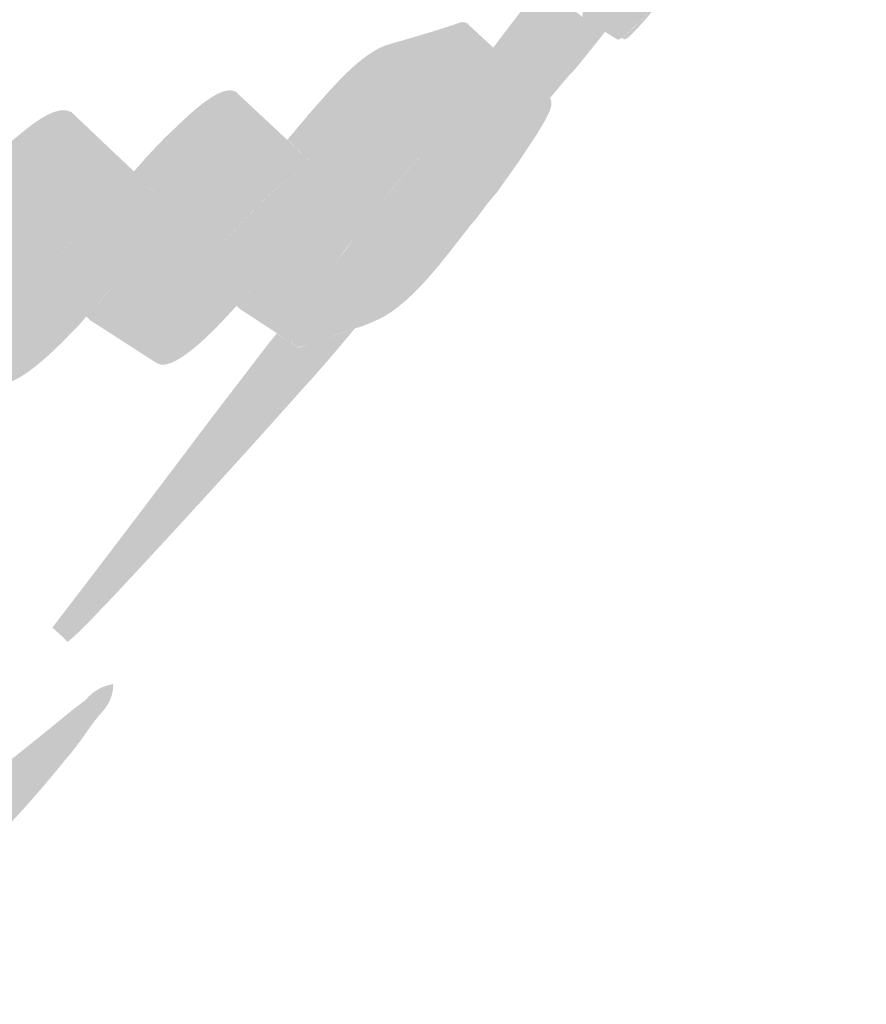
# Model space of a CAD drawing. Units: millimetres. Extents: x 0 to 2409, y 0 to 2376.
# Drawn here: x 2150 to 2157, y 914 to 922 of the extents above; entities that cross this region are included whole.
import ezdxf

# ---------------------------------------------------------------- set-up
doc = ezdxf.new("R2010")
doc.units = ezdxf.units.MM
doc.header["$LTSCALE"] = 4

msp = doc.modelspace()

# ---------------------------------------------------------------- hatches: boundary and pattern name
at = {"transparency": 33554687}
h = msp.add_hatch(color=256, dxfattribs=at)
h.dxf.hatch_style = 2
edge = h.paths.add_edge_path()
edge.add_spline(control_points=[(2156.7396015, 924.92044904), (2156.61921764, 925.00227188), (2155.81053777, 923.90717537), (2155.72871493, 923.79406302), (2155.69500158, 923.75796255), (2155.66371206, 923.71943824), (2155.63969404, 923.68091394), (2155.5505997, 923.56060353), (2154.81169693, 922.60748506), (2154.91041317, 922.53047317), (2154.91041317, 922.53047317), (2155.08368073, 922.39811703), (2155.08368073, 922.39811703), (2155.14625977, 922.35959273), (2155.20406459, 922.3162942), (2155.26657018, 922.2777699), (2155.18239696, 922.16946849), (2155.10050068, 922.06836514), (2155.01390363, 921.96248758), (2154.93685502, 921.88547569), (2154.87427598, 921.80122902), (2154.80449888, 921.7217933), (2154.80449888, 921.72660425), (2154.7996512, 921.72660425), (2154.7996512, 921.72660425), (2154.7996512, 921.72660425), (2154.33038184, 922.14537703), (2154.33038184, 922.14537703), (2154.33038184, 922.14537703), (2154.96094648, 922.97333741), (2154.96094648, 922.97333741), (2154.96094648, 922.97333741), (2155.60840452, 923.82054159), (2155.60840452, 923.82054159), (2155.60840452, 923.82054159), (2155.63242254, 923.85183111), (2155.63242254, 923.85183111), (2155.63242254, 923.85183111), (2156.18358818, 924.57145337), (2156.18358818, 924.57145337), (2156.18358818, 924.57145337), (2156.92249095, 925.53415701), (2156.92249095, 925.53415701), (2156.92249095, 925.53415701), (2157.43994324, 925.19239611), (2157.43994324, 925.19239611), (2157.43994324, 925.19239611), (2157.44956513, 925.18516133), (2157.45441281, 925.18516133), (2157.45441281, 925.16591754), (2157.43994324, 925.15387181), (2157.42789751, 925.1418628), (2157.40380605, 925.11057328), (2157.38456226, 925.07204898), (2157.36531847, 925.04075945), (2157.36531847, 925.04075945), (2157.35812041, 925.02632661), (2157.35812041, 925.02632661), (2157.28349563, 924.9276471), (2157.20644703, 924.8193457), (2157.1318957, 924.71824235), (2157.1318957, 924.71824235), (2157.1318957, 924.7134314), (2157.1318957, 924.7134314), (2157.1318957, 924.7134314), (2157.14394143, 924.70380951), (2157.14394143, 924.70380951), (2157.17038328, 924.68698956), (2157.18962707, 924.66770904), (2157.20644703, 924.64846525), (2157.21849276, 924.63641952), (2157.24016038, 924.62198668), (2157.25220611, 924.60274289), (2157.25220611, 924.59793194), (2157.25220611, 924.59312099), (2157.24500806, 924.58588621), (2157.23296232, 924.55940764), (2157.21849276, 924.5353529), (2157.2016728, 924.51607238), (2157.06689282, 924.30670436), (2155.50726445, 922.1502247), (2155.42544162, 922.21519085), (2155.42544162, 922.21519085), (2155.40619783, 922.22723659), (2155.40619783, 922.22723659), (2155.70947114, 922.41736082), (2157.24500806, 924.56664242), (2157.19447474, 924.60274289), (2157.19447474, 924.60274289), (2157.18242901, 924.61717573), (2157.18242901, 924.61717573), (2157.18242901, 924.61717573), (2157.02355757, 924.73752287), (2157.02355757, 924.73752287), (2156.92968901, 924.79529096), (2156.83582045, 924.85787), (2156.7396015, 924.92044904)], knot_values=[0, 0, 0, 0, 1, 1, 1, 2, 2, 2, 3, 3, 3, 4, 4, 4, 5, 5, 5, 6, 6, 6, 7, 7, 7, 8, 8, 8, 9, 9, 9, 10, 10, 10, 11, 11, 11, 12, 12, 12, 13, 13, 13, 14, 14, 14, 15, 15, 15, 16, 16, 16, 17, 17, 17, 18, 18, 18, 19, 19, 19, 20, 20, 20, 21, 21, 21, 22, 22, 22, 23, 23, 23, 24, 24, 24, 25, 25, 25, 26, 26, 26, 27, 27, 27, 28, 28, 28, 29, 29, 29, 30, 30, 30, 31, 31, 31, 32, 32, 32, 32], degree=3, periodic=0)
edge.add_line((2156.7396015, 924.92044904), (2156.7396015, 924.92044904))
h = msp.add_hatch(color=256, dxfattribs=at)
h.dxf.hatch_style = 2
edge = h.paths.add_edge_path()
edge.add_spline(control_points=[(2155.08368073, 922.39811703), (2154.95609881, 922.49194887), (2156.73952805, 924.90840331), (2156.91037177, 924.78805618), (2156.98022232, 924.74233381), (2157.05477364, 924.69899856), (2157.12704803, 924.64846525), (2157.14386798, 924.63641952), (2157.16311177, 924.62918474), (2157.18235556, 924.61717573), (2157.18235556, 924.61717573), (2157.19440129, 924.60270616), (2157.19440129, 924.60270616), (2157.24493461, 924.56660569), (2155.7093977, 922.41736082), (2155.40377399, 922.22719986), (2155.3941521, 922.21519085), (2155.37483486, 922.20795607), (2155.3676368, 922.21519085), (2155.33634728, 922.23204753), (2155.2978597, 922.25848938), (2155.26414634, 922.2777699), (2155.2015673, 922.31625748), (2155.14618632, 922.35959273), (2155.08368073, 922.39811703)], knot_values=[0, 0, 0, 0, 1, 1, 1, 2, 2, 2, 3, 3, 3, 4, 4, 4, 5, 5, 5, 6, 6, 6, 7, 7, 7, 8, 8, 8, 8], degree=3, periodic=0)
edge.add_line((2155.08368073, 922.39811703), (2155.08368073, 922.39811703))
h = msp.add_hatch(color=256, dxfattribs=at)
h.dxf.hatch_style = 2
edge = h.paths.add_edge_path()
edge.add_spline(control_points=[(2152.18110024, 919.98169931), (2152.29421259, 920.10200973), (2152.40967533, 920.2367897), (2152.50839157, 920.36918257), (2152.57816867, 920.46305113), (2153.00175239, 920.99493626), (2152.86939625, 921.12009435), (2152.86939625, 921.12009435), (2152.60468397, 921.37522146), (2152.60468397, 921.37522146), (2152.62392776, 921.39207814), (2152.64317155, 921.41851999), (2152.66241534, 921.4378005), (2152.69855253, 921.48833382), (2152.74423817, 921.53166907), (2152.78037536, 921.58220238), (2152.95364292, 921.77232661), (2153.21842865, 922.1117004), (2153.47109521, 922.17666655), (2153.66603039, 922.23204753), (2153.86338941, 922.28981563), (2154.05112654, 922.35478178), (2154.0655961, 922.35959273), (2154.08483989, 922.35959273), (2154.09688563, 922.35478178), (2154.09688563, 922.35478178), (2154.10408368, 922.35478178), (2154.10408368, 922.35478178), (2154.10408368, 922.35478178), (2154.33030839, 922.14537703), (2154.33030839, 922.14537703), (2154.33030839, 922.14537703), (2154.7996512, 921.72902809), (2154.7996512, 921.72902809), (2154.78518164, 921.73864998), (2154.76593785, 921.73864998), (2154.75389211, 921.73383903), (2154.5638046, 921.66402521), (2154.36886942, 921.60625712), (2154.17870846, 921.5557238), (2153.84899329, 921.46666619), (2153.5072324, 920.98773821), (2153.31949528, 920.74704393), (2153.26896197, 920.68446489), (2153.21842865, 920.6266968), (2153.17266957, 920.56411776), (2153.17266957, 920.56411776), (2153.09084673, 920.4510054), (2153.09084673, 920.4510054), (2153.04751148, 920.39323731), (2153.00175239, 920.33546921), (2152.95849059, 920.27289017), (2152.92720107, 920.22959165), (2152.89106388, 920.17902161), (2152.85735052, 920.1284883), (2152.81886294, 920.07072021), (2152.56134872, 919.71695031), (2152.66726301, 919.64713648), (2152.66726301, 919.64713648), (2152.51558963, 919.75062694), (2152.51558963, 919.75062694), (2152.51558963, 919.75062694), (2152.51558963, 919.75543788), (2152.51558963, 919.75543788), (2152.51558963, 919.75543788), (2152.21716399, 919.95040979), (2152.21716399, 919.95040979), (2152.21716399, 919.95040979), (2152.18110024, 919.98169931), (2152.18110024, 919.98169931)], knot_values=[0, 0, 0, 0, 1, 1, 1, 2, 2, 2, 3, 3, 3, 4, 4, 4, 5, 5, 5, 6, 6, 6, 7, 7, 7, 8, 8, 8, 9, 9, 9, 10, 10, 10, 11, 11, 11, 12, 12, 12, 13, 13, 13, 14, 14, 14, 15, 15, 15, 16, 16, 16, 17, 17, 17, 18, 18, 18, 19, 19, 19, 20, 20, 20, 21, 21, 21, 22, 22, 22, 23, 23, 23, 23], degree=3, periodic=0)
edge.add_line((2152.18110024, 919.98169931), (2152.18110024, 919.98169931))
h = msp.add_hatch(color=256, dxfattribs=at)
h.dxf.hatch_style = 2
edge = h.paths.add_edge_path()
edge.add_spline(control_points=[(2151.50477651, 919.50754555), (2151.50477651, 919.50754555), (2150.95596126, 919.86131545), (2150.95596126, 919.86131545), (2150.95596126, 919.86131545), (2150.92232135, 919.89502881), (2150.92232135, 919.89502881), (2151.00414418, 919.98166259), (2151.08839085, 920.07553115), (2151.15816795, 920.17178683), (2151.23999078, 920.28012496), (2151.64917839, 920.79757724), (2151.49030695, 920.94436623), (2151.49030695, 920.94436623), (2151.32181361, 921.10804862), (2151.32181361, 921.10804862), (2151.35310313, 921.14657292), (2151.38439265, 921.17543861), (2151.41568217, 921.21635002), (2151.48545927, 921.29097479), (2151.55530982, 921.36798668), (2151.62986115, 921.43776378), (2151.70690976, 921.50515377), (2152.04147259, 921.86619518), (2152.18102679, 921.77232661), (2152.18102679, 921.77232661), (2152.18102679, 921.76509183), (2152.18587447, 921.76509183), (2152.18587447, 921.76509183), (2152.19307252, 921.75789377), (2152.19307252, 921.75789377), (2152.19307252, 921.75789377), (2152.60461052, 921.37279763), (2152.60461052, 921.37279763), (2152.60461052, 921.37279763), (2152.86939625, 921.12009435), (2152.86939625, 921.12009435), (2152.73704011, 921.24763954), (2152.2676973, 920.73018726), (2152.20511825, 920.65798632), (2152.14253921, 920.59059633), (2152.07276211, 920.5207825), (2152.01738113, 920.44377062), (2151.96442398, 920.38119158), (2151.91631451, 920.32342348), (2151.8657812, 920.26084444), (2151.82002211, 920.20307635), (2151.77433647, 920.13811019), (2151.73819928, 920.07553115), (2151.66842218, 919.97685164), (2151.59857163, 919.86855024), (2151.54803832, 919.76024883), (2151.52879453, 919.72414836), (2151.44697169, 919.55807886), (2151.50477651, 919.50754555)], knot_values=[0, 0, 0, 0, 1, 1, 1, 2, 2, 2, 3, 3, 3, 4, 4, 4, 5, 5, 5, 6, 6, 6, 7, 7, 7, 8, 8, 8, 9, 9, 9, 10, 10, 10, 11, 11, 11, 12, 12, 12, 13, 13, 13, 14, 14, 14, 15, 15, 15, 16, 16, 16, 17, 17, 17, 18, 18, 18, 18], degree=3, periodic=0)
edge.add_line((2151.50477651, 919.50754555), (2151.50477651, 919.50754555))
h = msp.add_hatch(color=256, dxfattribs=at)
h.dxf.hatch_style = 2
edge = h.paths.add_edge_path()
edge.add_spline(control_points=[(2154.17870846, 921.5557238), (2154.36879597, 921.60864423), (2154.56615499, 921.66402521), (2154.75389211, 921.73380231), (2154.76836168, 921.74103709), (2154.78518164, 921.74103709), (2154.79722737, 921.72660425), (2154.79722737, 921.72660425), (2154.80442543, 921.72660425), (2154.80442543, 921.72175658), (2154.86223024, 921.65921426), (2154.71540454, 921.46185524), (2154.69131307, 921.41128521), (2154.65759972, 921.3607519), (2154.62873403, 921.31741664), (2154.59502067, 921.26688333), (2154.52524357, 921.15858193), (2154.44342074, 921.05266763), (2154.36879597, 920.94197912), (2154.36879597, 920.94197912), (2154.27977508, 920.83606482), (2154.27977508, 920.83606482), (2154.23401599, 920.77348578), (2154.19310458, 920.71571769), (2154.14014743, 920.65798632), (2153.94521224, 920.4124811), (2153.6298932, 919.95760785), (2153.31222377, 919.84445878), (2153.26888852, 919.82521499), (2153.2183552, 919.80354736), (2153.17259612, 919.79392546), (2153.078801, 919.76263594), (2152.9825086, 919.72895931), (2152.88864004, 919.69766979), (2152.88864004, 919.69766979), (2152.88379237, 919.69043501), (2152.88379237, 919.69043501), (2152.83083522, 919.67838928), (2152.77552769, 919.65914549), (2152.71772287, 919.64228881), (2152.69847908, 919.63509075), (2152.67923529, 919.63509075), (2152.6696134, 919.64709975), (2152.55892488, 919.71691358), (2152.81886294, 920.07072021), (2152.85735052, 920.1284883), (2152.88864004, 920.17659777), (2152.92712762, 920.22955492), (2152.95841714, 920.27289017), (2153.00417623, 920.33785633), (2153.04751148, 920.39323731), (2153.09319712, 920.44858157), (2153.09319712, 920.44858157), (2153.17259612, 920.56411776), (2153.17259612, 920.56411776), (2153.2183552, 920.62908391), (2153.26888852, 920.68442817), (2153.31942183, 920.74700721), (2153.50958279, 920.98770148), (2153.85134368, 921.4690533), (2154.17870846, 921.5557238)], knot_values=[0, 0, 0, 0, 1, 1, 1, 2, 2, 2, 3, 3, 3, 4, 4, 4, 5, 5, 5, 6, 6, 6, 7, 7, 7, 8, 8, 8, 9, 9, 9, 10, 10, 10, 11, 11, 11, 12, 12, 12, 13, 13, 13, 14, 14, 14, 15, 15, 15, 16, 16, 16, 17, 17, 17, 18, 18, 18, 19, 19, 19, 20, 20, 20, 20], degree=3, periodic=0)
edge.add_line((2154.17870846, 921.5557238), (2154.17870846, 921.5557238))
h = msp.add_hatch(color=256, dxfattribs=at)
h.dxf.hatch_style = 2
edge = h.paths.add_edge_path()
edge.add_spline(control_points=[(2151.49273078, 920.94440295), (2151.3410574, 921.08880483), (2150.89103183, 920.61465107), (2150.80913555, 920.53282823), (2150.68162708, 920.40043537), (2150.56366705, 920.26084444), (2150.44813086, 920.12125352), (2150.37835376, 920.02018689), (2149.93787663, 919.4642103), (2150.1184157, 919.34386317), (2150.1184157, 919.34386317), (2149.45656154, 919.77949262), (2149.45656154, 919.77949262), (2149.45656154, 919.77949262), (2149.42527202, 919.81078214), (2149.42527202, 919.81078214), (2149.50709485, 919.89983976), (2149.58407001, 919.99370832), (2149.65869478, 920.08996399), (2149.75983485, 920.21512208), (2150.14485755, 920.71094347), (2149.97401383, 920.87940008), (2149.97401383, 920.87940008), (2149.89219099, 920.95641196), (2149.89219099, 920.95641196), (2149.89219099, 920.95641196), (2149.89219099, 920.96122291), (2149.89219099, 920.96122291), (2149.96681577, 921.04304574), (2150.02939481, 921.11285956), (2150.10636997, 921.18987145), (2150.17614707, 921.25968527), (2150.25319568, 921.32226432), (2150.32782045, 921.38723047), (2150.41206712, 921.45462046), (2150.66958134, 921.69050378), (2150.80193749, 921.60144617), (2150.80193749, 921.59421138), (2150.80913555, 921.59421138), (2150.80913555, 921.59421138), (2150.80913555, 921.59421138), (2150.82118128, 921.58220238), (2150.82118128, 921.58220238), (2150.82118128, 921.58220238), (2151.32181361, 921.10804862), (2151.32181361, 921.10804862), (2151.32181361, 921.10804862), (2151.49273078, 920.94440295), (2151.49273078, 920.94440295)], knot_values=[0, 0, 0, 0, 1, 1, 1, 2, 2, 2, 3, 3, 3, 4, 4, 4, 5, 5, 5, 6, 6, 6, 7, 7, 7, 8, 8, 8, 9, 9, 9, 10, 10, 10, 11, 11, 11, 12, 12, 12, 13, 13, 13, 14, 14, 14, 15, 15, 15, 16, 16, 16, 16], degree=3, periodic=0)
edge.add_line((2151.49273078, 920.94440295), (2151.49273078, 920.94440295))
h = msp.add_hatch(color=256, dxfattribs=at)
h.dxf.hatch_style = 2
edge = h.paths.add_edge_path()
edge.add_spline(control_points=[(2152.51081541, 920.36918257), (2152.4072515, 920.2367897), (2152.29413915, 920.10200973), (2152.18102679, 919.98166259), (2152.17382873, 919.97446453), (2152.17382873, 919.97446453), (2152.16898106, 919.96965358), (2152.0920059, 919.88779403), (2151.66842218, 919.40163126), (2151.51197457, 919.50273461), (2151.51197457, 919.50273461), (2151.50470306, 919.50754555), (2151.50470306, 919.50754555), (2151.44697169, 919.55807886), (2151.52879453, 919.72414836), (2151.54803832, 919.76024883), (2151.59857163, 919.86855024), (2151.66842218, 919.97446453), (2151.73819928, 920.07795499), (2151.77668686, 920.14053403), (2151.82002211, 920.20311307), (2151.8657812, 920.26084444), (2151.91631451, 920.32342348), (2151.96442398, 920.38119158), (2152.01738113, 920.44377062), (2152.07276211, 920.5207825), (2152.14496305, 920.59059633), (2152.20754209, 920.66037343), (2152.27012113, 920.73018726), (2152.73704011, 921.24763954), (2152.86939625, 921.12009435), (2153.00417623, 920.99493626), (2152.58059251, 920.46301441), (2152.51081541, 920.36918257)], knot_values=[0, 0, 0, 0, 1, 1, 1, 2, 2, 2, 3, 3, 3, 4, 4, 4, 5, 5, 5, 6, 6, 6, 7, 7, 7, 8, 8, 8, 9, 9, 9, 10, 10, 10, 11, 11, 11, 11], degree=3, periodic=0)
edge.add_line((2152.51081541, 920.36918257), (2152.51081541, 920.36918257))
h = msp.add_hatch(color=256, dxfattribs=at)
h.dxf.hatch_style = 2
edge = h.paths.add_edge_path()
edge.add_spline(control_points=[(2150.809209, 920.53282823), (2150.89103183, 920.61465107), (2151.33863356, 921.0887681), (2151.49030695, 920.94436623), (2151.64917839, 920.79754052), (2151.23999078, 920.28008823), (2151.15816795, 920.17178683), (2151.08839085, 920.07791826), (2151.00414418, 919.9840497), (2150.92232135, 919.89260497), (2150.88618415, 919.84926972), (2150.84769658, 919.80354736), (2150.80193749, 919.76021211), (2150.70806892, 919.66638027), (2150.29653093, 919.22351603), (2150.12083954, 919.34386317), (2149.93552625, 919.4642103), (2150.37835376, 920.02015017), (2150.44813086, 920.12125352), (2150.56124321, 920.26084444), (2150.68405091, 920.40043537), (2150.809209, 920.53282823)], knot_values=[0, 0, 0, 0, 1, 1, 1, 2, 2, 2, 3, 3, 3, 4, 4, 4, 5, 5, 5, 6, 6, 6, 7, 7, 7, 7], degree=3, periodic=0)
edge.add_line((2150.809209, 920.53282823), (2150.809209, 920.53282823))
h = msp.add_hatch(color=256, dxfattribs=at)
h.dxf.hatch_style = 2
edge = h.paths.add_edge_path()
edge.add_spline(control_points=[(2152.66726301, 919.64713648), (2152.68165913, 919.63266691), (2152.70090292, 919.63266691), (2152.72014671, 919.6399017), (2152.77552769, 919.66156932), (2152.83325906, 919.67838928), (2152.88386582, 919.69043501), (2152.64317155, 919.43292078), (2152.40967533, 919.1802175), (2152.16905451, 918.92027944), (2151.66842218, 918.38835759), (2151.11968037, 917.82037199), (2150.73458422, 917.20181635), (2150.73458422, 917.20181635), (2150.63829182, 917.28845013), (2150.63829182, 917.28845013), (2151.09558891, 917.88295103), (2151.53606603, 918.46536947), (2151.98366777, 919.05987037), (2151.98366777, 919.05987037), (2152.0222288, 919.11040368), (2152.0222288, 919.11040368), (2152.0222288, 919.11040368), (2152.4337668, 919.64713648), (2152.4337668, 919.64713648), (2152.4337668, 919.64713648), (2152.51558963, 919.7482031), (2152.51558963, 919.7482031), (2152.51558963, 919.7482031), (2152.66726301, 919.64713648), (2152.66726301, 919.64713648)], knot_values=[0, 0, 0, 0, 1, 1, 1, 2, 2, 2, 3, 3, 3, 4, 4, 4, 5, 5, 5, 6, 6, 6, 7, 7, 7, 8, 8, 8, 9, 9, 9, 10, 10, 10, 10], degree=3, periodic=0)
edge.add_line((2152.66726301, 919.64713648), (2152.66726301, 919.64713648))
h = msp.add_hatch(color=256, dxfattribs=at)
h.dxf.hatch_style = 2
edge = h.paths.add_edge_path()
edge.add_spline(control_points=[(2150.73223384, 917.19942924), (2151.11968037, 917.82037199), (2151.66842218, 918.38835759), (2152.16905451, 918.92027944), (2152.40732495, 919.17779367), (2152.64317155, 919.43292078), (2152.88386582, 919.69043501), (2152.88386582, 919.69043501), (2152.88871349, 919.69766979), (2152.88871349, 919.69766979), (2152.98258205, 919.72895931), (2153.078801, 919.76024883), (2153.17266957, 919.79392546), (2153.05955721, 919.65914549), (2152.95364292, 919.53160029), (2152.83818018, 919.40163126), (2152.81408872, 919.37515269), (2152.78757342, 919.34386317), (2152.76113157, 919.31738459), (2152.21716399, 918.70606374), (2151.66842218, 918.10436479), (2151.11248231, 917.50990061), (2150.99936996, 917.39675154), (2150.89103183, 917.26920634), (2150.76587374, 917.16813972), (2150.76587374, 917.16813972), (2150.73223384, 917.19942924), (2150.73223384, 917.19942924)], knot_values=[0, 0, 0, 0, 1, 1, 1, 2, 2, 2, 3, 3, 3, 4, 4, 4, 5, 5, 5, 6, 6, 6, 7, 7, 7, 8, 8, 8, 9, 9, 9, 9], degree=3, periodic=0)
edge.add_line((2150.73223384, 917.19942924), (2150.73223384, 917.19942924))
h = msp.add_hatch(color=256, dxfattribs=at)
h.dxf.hatch_style = 2
edge = h.paths.add_edge_path()
edge.add_spline(control_points=[(2150.91754713, 916.68197695), (2150.98005272, 916.75898884), (2151.061949, 916.80228736), (2151.14854605, 916.8143331), (2151.14854605, 916.72046453), (2151.11248231, 916.6386417), (2151.03785754, 916.56162982), (2151.00414418, 916.52310551), (2150.97285466, 916.47977026), (2150.94156514, 916.43647173), (2150.94156514, 916.43647173), (2150.8789861, 916.34741412), (2150.8789861, 916.34741412), (2150.84049852, 916.29688081), (2150.80201094, 916.24392366), (2150.75867568, 916.19577746), (2150.46260043, 915.82753799), (2150.14008333, 915.46892042), (2149.77188058, 915.16568383), (2149.43254353, 914.88650198), (2149.09078263, 914.6072834), (2148.74175023, 914.34257112), (2148.74175023, 914.34257112), (2148.64788167, 914.26794635), (2148.64788167, 914.26794635), (2148.57810457, 914.19093446), (2148.48908368, 914.1452121), (2148.38794361, 914.13316637), (2148.38794361, 914.13316637), (2148.38794361, 914.14036443), (2148.38074555, 914.14036443), (2148.34945603, 914.18612352), (2148.48181217, 914.37382392), (2148.4938579, 914.39310443), (2148.52757126, 914.43882679), (2148.55886078, 914.48216205), (2148.5901503, 914.52546057), (2148.5901503, 914.52546057), (2148.6599274, 914.61451819), (2148.6599274, 914.61451819), (2148.91986546, 914.96351387), (2149.22313877, 915.28603097), (2149.53838437, 915.57483472), (2149.62028065, 915.6518466), (2149.70930154, 915.72885848), (2149.8031701, 915.80348326), (2149.89703867, 915.87326036), (2149.99333107, 915.94307418), (2150.08235196, 916.01769896), (2150.32782045, 916.20782319), (2150.56851472, 916.40275838), (2150.809209, 916.6001174), (2150.809209, 916.6001174), (2150.91754713, 916.68197695), (2150.91754713, 916.68197695)], knot_values=[0, 0, 0, 0, 1, 1, 1, 2, 2, 2, 3, 3, 3, 4, 4, 4, 5, 5, 5, 6, 6, 6, 7, 7, 7, 8, 8, 8, 9, 9, 9, 10, 10, 10, 11, 11, 11, 12, 12, 12, 13, 13, 13, 14, 14, 14, 15, 15, 15, 16, 16, 16, 17, 17, 17, 18, 18, 18, 18], degree=3, periodic=0)
edge.add_line((2150.91754713, 916.68197695), (2150.91754713, 916.68197695))

doc.saveas('drawing.dxf')
